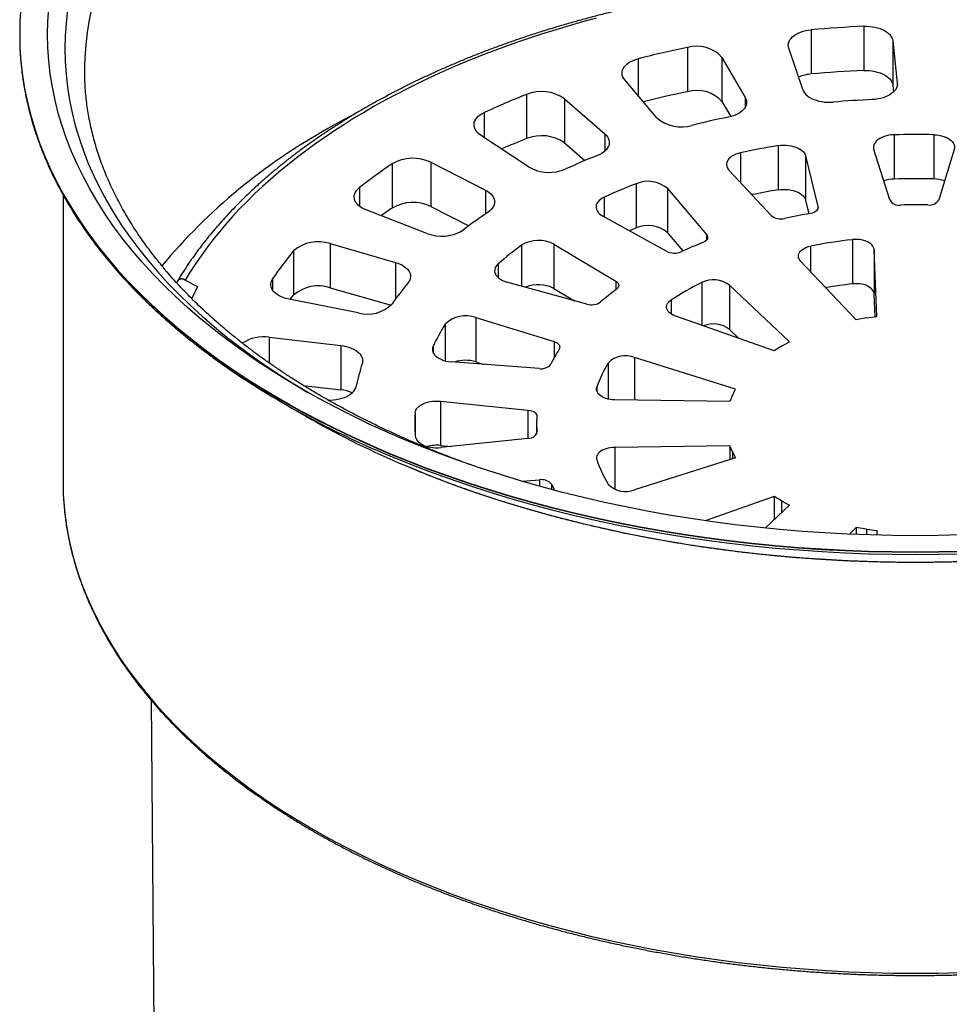
# Model space of a CAD drawing. Units: millimetres. Extents: x 100 to 4100, y 100 to 2870.
# Drawn here: x 3194 to 3538, y 1532 to 1896 of the extents above; entities that cross this region are included whole.
import ezdxf

# ---------------------------------------------------------------- set-up
doc = ezdxf.new("R2010")
doc.units = ezdxf.units.MM
doc.header["$LTSCALE"] = 10

msp = doc.modelspace()

# ---------------------------------------------------------------- linework, layer by layer
at = {"color": 7, "linetype": 'Continuous', "lineweight": 25}
for p, q in [((3486.61, 1892), (3486.61, 1875.67)), ((3505.98, 1893.28), (3505.98, 1876.95)), ((3194.11, 1890.19), (3194.11, 1890.05)), ((3440.82, 1885.42), (3440.82, 1869.09)), ((3483.47, 1869.88), (3478.31, 1885.19)), ((3516.71, 1887.88), (3518.39, 1872.32)), ((3516.71, 1887.88), (3516.71, 1871.55)), ((3453.61, 1881.81), (3462.21, 1867.03)), ((3453.61, 1881.81), (3453.61, 1865.48)), ((3429.57, 1859.46), (3417.71, 1873.48)), ((3516.71, 1871.55), (3516.99, 1868.99)), ((3381.4, 1868.09), (3381.4, 1851.76)), ((3395.37, 1866.51), (3410.3, 1853.53)), ((3395.37, 1866.51), (3395.37, 1850.18)), ((3453.61, 1865.48), (3456.83, 1859.93)), ((3382.17, 1841.33), (3364.44, 1853.1)), ((3517.22, 1853.18), (3517.22, 1836.85)), ((3531.84, 1853.21), (3531.84, 1836.88)), ((3395.37, 1850.18), (3402.89, 1843.64)), ((3474.39, 1849.19), (3474.39, 1832.86)), ((3484.5, 1845.4), (3489.09, 1826.67)), ((3484.5, 1845.4), (3484.5, 1829.06)), ((3515.59, 1829.13), (3509.69, 1847.74)), ((3539.43, 1847.8), (3533.78, 1829.17)), ((3331.78, 1842.48), (3331.78, 1826.15)), ((3345.98, 1843.04), (3366.22, 1832.72)), ((3345.98, 1843.04), (3345.98, 1826.71)), ((3471.81, 1823.39), (3456.25, 1840.03)), ((3421.89, 1835.11), (3421.89, 1818.78)), ((3210.11, 1831.04), (3210.11, 1725.25)), ((3433.54, 1833.31), (3447.93, 1816.32)), ((3433.54, 1833.31), (3433.54, 1816.98)), ((3345.98, 1826.71), (3360.04, 1819.54)), ((3484.5, 1829.06), (3485.73, 1824.04)), ((3344.52, 1816.74), (3322.11, 1825.46)), ((3433.25, 1810.12), (3409.54, 1823.17)), ((3433.54, 1816.98), (3439.2, 1810.3)), ((3308.79, 1812.99), (3332.97, 1806.05)), ((3308.79, 1812.99), (3308.79, 1796.66)), ((3391.54, 1812.73), (3414.33, 1799.13)), ((3391.54, 1812.73), (3391.54, 1796.4)), ((3501.86, 1814.45), (3501.86, 1798.11)), ((3295.33, 1810.32), (3295.33, 1793.99)), ((3510.88, 1786.05), (3509.84, 1810.6)), ((3509.84, 1810.6), (3509.84, 1794.27)), ((3503.16, 1784.86), (3482.79, 1806.42)), ((3255.31, 1799.5), (3259.75, 1797.09)), ((3403.68, 1790.62), (3374.15, 1798.8)), ((3478.52, 1776.64), (3456.35, 1797.61)), ((3456.35, 1797.61), (3456.35, 1781.27)), ((3259.75, 1797.09), (3257.7, 1792.66)), ((3308.79, 1796.66), (3331.32, 1790.19)), ((3391.54, 1796.4), (3399.09, 1791.89)), ((3510.19, 1785.96), (3509.84, 1794.27)), ((3319.17, 1787.37), (3293.62, 1792.44)), ((3362.62, 1785.66), (3391.56, 1776.79)), ((3362.62, 1785.66), (3362.62, 1769.33)), ((3472.86, 1773.38), (3436.55, 1786.18)), ((3506.99, 1785.52), (3503.16, 1784.86)), ((3506.99, 1785.52), (3510.88, 1786.05)), ((3459.85, 1777.96), (3456.35, 1781.27)), ((3286.35, 1778.4), (3312.81, 1775.31)), ((3475.61, 1775.06), (3478.52, 1776.64)), ((3312.81, 1775.31), (3312.81, 1758.98)), ((3475.61, 1775.06), (3472.86, 1773.38)), ((3386, 1766.8), (3353.53, 1769.31)), ((3362.62, 1769.33), (3365.76, 1768.36)), ((3458.64, 1759.15), (3421.28, 1770.91)), ((3421.28, 1770.91), (3421.28, 1755.19)), ((3298.91, 1760.6), (3312.81, 1758.98)), ((3457.49, 1756.94), (3458.64, 1759.15)), ((3291.43, 1754.05), (3299.8, 1749.21)), ((3349.61, 1754.75), (3381.87, 1751.49)), ((3349.61, 1754.75), (3349.61, 1738.42)), ((3456.57, 1754.7), (3414.04, 1755.3)), ((3457.49, 1756.94), (3456.57, 1754.7)), ((3385.11, 1746.48), (3385.11, 1742.73)), ((3381.93, 1740.99), (3349.71, 1737.59)), ((3349.61, 1738.42), (3353.71, 1738.01)), ((3456.57, 1738.27), (3414.04, 1737.67)), ((3414.04, 1737.67), (3414.04, 1722.2)), ((3457.49, 1736.02), (3456.57, 1738.27)), ((3456.57, 1738.27), (3456.57, 1733.16)), ((3457.49, 1736.02), (3458.64, 1733.81)), ((3457.49, 1736.02), (3457.49, 1733.45)), ((3458.64, 1733.81), (3421.28, 1722.06)), ((3379.78, 1725.17), (3386.21, 1725.69)), ((3472.86, 1719.59), (3447.34, 1710.59)), ((3475.61, 1717.91), (3472.86, 1719.59)), ((3472.86, 1719.59), (3472.86, 1710.98)), ((3475.61, 1717.91), (3478.52, 1716.32)), ((3475.61, 1717.91), (3475.61, 1713.57)), ((3478.52, 1716.32), (3469.57, 1707.86)), ((3503.16, 1708.11), (3500.78, 1705.6)), ((3506.99, 1707.45), (3503.16, 1708.11)), ((3503.16, 1708.11), (3503.16, 1705.5)), ((3506.99, 1707.45), (3510.88, 1706.92)), ((3506.99, 1707.45), (3506.99, 1705.36)), ((3510.88, 1706.92), (3510.81, 1705.25)), ((3242.72, 1644.22), (3247.11, 1089.25))]:
    msp.add_line(p, q, dxfattribs=at)
at = {"color": 8, "linetype": 'Continuous', "lineweight": 25}
for p, q in [((3422.68, 1881.29), (3422.68, 1867.6)), ((3518.39, 1872.32), (3518.39, 1871.6)), ((3462.21, 1867.03), (3462.21, 1863.35)), ((3365.73, 1861.4), (3365.73, 1852.24)), ((3410.3, 1853.53), (3410.3, 1847.14)), ((3460.49, 1846.56), (3460.49, 1835.5)), ((3319.64, 1833.67), (3319.64, 1826.83)), ((3366.22, 1832.72), (3366.22, 1823.98)), ((3410.09, 1830.13), (3410.09, 1822.87)), ((3489.09, 1826.67), (3489.09, 1826.02)), ((3447.93, 1816.32), (3447.93, 1814.29)), ((3379.5, 1812.36), (3379.5, 1797.32)), ((3486.38, 1812.05), (3486.38, 1802.62)), ((3332.97, 1806.05), (3332.97, 1792.48)), ((3370.94, 1805.52), (3370.94, 1800.41)), ((3287.55, 1800), (3287.55, 1795.8)), ((3414.33, 1799.13), (3414.33, 1795.9)), ((3446.11, 1798.63), (3446.11, 1782.81)), ((3434.78, 1792.09), (3434.78, 1787)), ((3351.36, 1783.16), (3351.36, 1769.66)), ((3286.35, 1778.4), (3286.35, 1768.84)), ((3391.56, 1776.79), (3391.56, 1770.75)), ((3346.88, 1775.13), (3346.88, 1772.65)), ((3411.53, 1768.84), (3411.53, 1755.56)), ((3407.38, 1759.91), (3407.38, 1758.41)), ((3340.23, 1750.37), (3340.23, 1742.59)), ((3381.87, 1751.49), (3381.87, 1740.98)), ((3385.21, 1743.35), (3385.21, 1743.17)), ((3386.21, 1725.69), (3386.21, 1723.33)), ((3390.61, 1724.05), (3390.61, 1722.14))]:
    msp.add_line(p, q, dxfattribs=at)
at = {"color": 7, "linetype": 'Continuous', "lineweight": 25, "flags": 128}
for points in [[(3194.56, 1900.2), (3194.22, 1895.2), (3194.11, 1890.19), (3194.22, 1885.19), (3194.56, 1880.19), (3195.13, 1875.2), (3195.92, 1870.22), (3196.94, 1865.25), (3198.18, 1860.3), (3199.65, 1855.37), (3201.34, 1850.47), (3203.25, 1845.59), (3205.38, 1840.74), (3207.74, 1835.92), (3210.31, 1831.15), (3213.09, 1826.41), (3216.09, 1821.72), (3219.3, 1817.07), (3222.72, 1812.47), (3226.35, 1807.93), (3230.18, 1803.45), (3234.22, 1799.02), (3238.45, 1794.65), (3242.88, 1790.35), (3247.51, 1786.12), (3252.32, 1781.96), (3257.32, 1777.88), (3262.51, 1773.87), (3267.87, 1769.94), (3273.41, 1766.1), (3279.13, 1762.34), (3285.01, 1758.66), (3291.05, 1755.08), (3297.26, 1751.59), (3303.62, 1748.19), (3310.14, 1744.89), (3316.8, 1741.7), (3323.61, 1738.6), (3330.55, 1735.61), (3337.63, 1732.72), (3344.83, 1729.94), (3352.16, 1727.27), (3359.61, 1724.71), (3367.17, 1722.27), (3374.84, 1719.94), (3382.61, 1717.73), (3390.48, 1715.63), (3398.44, 1713.66), (3406.49, 1711.8), (3414.62, 1710.07), (3422.82, 1708.46), (3431.1, 1706.98), (3439.44, 1705.62), (3447.84, 1704.39), (3456.29, 1703.29), (3464.79, 1702.31), (3473.33, 1701.47), (3481.9, 1700.75), (3490.51, 1700.16), (3499.14, 1699.7), (3507.78, 1699.37), (3516.44, 1699.18), (3525.11, 1699.11), (3533.77, 1699.18), (3542.43, 1699.37)], [(3541.89, 1705.32), (3533.5, 1705.13), (3525.11, 1705.07), (3516.71, 1705.13), (3508.32, 1705.32), (3499.95, 1705.64), (3491.59, 1706.08), (3483.25, 1706.65), (3474.94, 1707.35), (3466.67, 1708.17), (3458.43, 1709.11), (3450.24, 1710.18), (3442.11, 1711.37), (3434.03, 1712.69), (3426.01, 1714.13), (3418.06, 1715.69), (3410.18, 1717.36), (3402.39, 1719.16), (3394.67, 1721.07), (3387.05, 1723.1), (3379.52, 1725.24), (3372.09, 1727.5), (3364.76, 1729.87), (3357.55, 1732.35), (3350.45, 1734.93), (3343.47, 1737.63), (3336.61, 1740.42), (3329.88, 1743.32), (3323.29, 1746.32), (3316.84, 1749.42), (3310.53, 1752.62), (3304.36, 1755.91), (3298.35, 1759.29), (3292.49, 1762.76), (3286.79, 1766.32), (3281.25, 1769.96), (3275.89, 1773.69), (3270.69, 1777.5), (3265.67, 1781.38), (3260.82, 1785.34), (3256.16, 1789.37), (3251.68, 1793.47), (3247.38, 1797.63), (3243.28, 1801.86), (3239.37, 1806.15), (3235.66, 1810.49), (3232.14, 1814.9), (3228.83, 1819.35), (3225.72, 1823.85), (3222.81, 1828.4), (3220.12, 1832.99), (3217.63, 1837.62), (3215.35, 1842.28), (3213.28, 1846.98), (3211.43, 1851.7), (3209.79, 1856.46), (3208.37, 1861.23), (3207.16, 1866.03), (3206.18, 1870.84), (3205.41, 1875.67), (3204.86, 1880.51), (3204.53, 1885.35), (3204.42, 1890.19), (3204.53, 1895.04), (3204.86, 1899.88)], [(3211.75, 1899.23), (3211.22, 1894.49), (3210.89, 1889.75), (3210.79, 1885), (3210.89, 1880.25), (3211.22, 1875.5), (3211.75, 1870.76), (3212.51, 1866.03), (3213.47, 1861.31), (3214.66, 1856.61), (3216.05, 1851.93), (3217.65, 1847.27), (3219.47, 1842.64), (3221.5, 1838.03), (3223.73, 1833.46), (3226.17, 1828.92), (3228.81, 1824.43), (3231.66, 1819.97), (3234.71, 1815.56), (3237.96, 1811.19), (3241.41, 1806.88), (3245.04, 1802.62), (3248.88, 1798.41), (3252.9, 1794.27), (3257.1, 1790.19), (3261.49, 1786.17), (3266.07, 1782.22), (3270.82, 1778.34), (3275.74, 1774.54), (3280.83, 1770.8), (3286.1, 1767.15), (3291.52, 1763.58), (3297.11, 1760.09), (3300.58, 1758.01)], [(3407.1, 1896.24), (3402.08, 1894.89), (3397.11, 1893.49), (3392.19, 1892.02), (3387.32, 1890.51), (3382.5, 1888.93), (3377.74, 1887.31), (3373.03, 1885.63), (3368.37, 1883.9), (3363.78, 1882.11), (3359.25, 1880.28), (3354.78, 1878.39), (3350.37, 1876.46), (3346.03, 1874.48), (3341.76, 1872.44), (3337.55, 1870.36), (3333.42, 1868.24), (3329.36, 1866.07), (3325.37, 1863.85), (3321.46, 1861.59), (3317.63, 1859.28), (3313.87, 1856.93), (3310.2, 1854.54), (3306.6, 1852.11), (3303.09, 1849.64), (3299.66, 1847.14), (3296.32, 1844.59), (3293.06, 1842), (3289.89, 1839.38), (3286.81, 1836.73), (3283.82, 1834.04), (3280.92, 1831.32), (3278.11, 1828.56), (3275.39, 1825.78), (3272.77, 1822.96), (3270.25, 1820.12), (3267.82, 1817.25), (3265.48, 1814.35), (3263.25, 1811.43), (3261.11, 1808.48), (3259.08, 1805.51), (3257.14, 1802.51), (3255.31, 1799.5)], [(3478.31, 1885.19), (3478.16, 1885.81), (3478.12, 1886.43), (3478.21, 1887.05), (3478.4, 1887.66), (3478.71, 1888.25), (3479.13, 1888.82), (3479.65, 1889.36), (3480.27, 1889.87), (3480.97, 1890.34), (3481.77, 1890.76), (3482.63, 1891.12), (3483.56, 1891.43), (3484.54, 1891.69), (3485.56, 1891.88), (3486.61, 1892)], [(3505.98, 1893.28), (3507.04, 1893.29), (3508.09, 1893.24), (3509.13, 1893.13), (3510.14, 1892.95), (3511.11, 1892.71), (3512.03, 1892.42), (3512.9, 1892.07), (3513.69, 1891.67), (3514.41, 1891.22), (3515.04, 1890.73), (3515.58, 1890.21), (3516.02, 1889.66), (3516.36, 1889.08), (3516.59, 1888.49), (3516.71, 1887.88)], [(3194.11, 1890.05), (3194.22, 1885.05), (3194.34, 1882.84)], [(3417.71, 1873.48), (3417.29, 1874.05), (3416.98, 1874.64), (3416.78, 1875.25), (3416.7, 1875.87), (3416.73, 1876.49), (3416.88, 1877.1), (3417.14, 1877.7), (3417.51, 1878.28), (3417.98, 1878.84), (3418.56, 1879.36), (3419.23, 1879.85), (3419.99, 1880.29), (3420.82, 1880.68), (3421.72, 1881.02), (3422.68, 1881.29)], [(3218.11, 1878.45), (3218.11, 1877.13), (3218.11, 1875.85)], [(3505.98, 1876.95), (3507.04, 1876.96), (3508.09, 1876.91), (3509.13, 1876.8), (3510.14, 1876.62), (3511.11, 1876.38), (3512.03, 1876.09), (3512.9, 1875.74), (3513.69, 1875.34), (3514.41, 1874.89), (3515.04, 1874.4), (3515.58, 1873.88), (3516.02, 1873.33), (3516.36, 1872.75), (3516.59, 1872.15), (3516.71, 1871.55)], [(3518.39, 1872.32), (3518.41, 1871.72), (3518.31, 1871.13), (3518.11, 1870.54), (3517.8, 1869.97), (3517.39, 1869.42), (3516.88, 1868.89), (3516.29, 1868.4), (3515.61, 1867.95), (3514.85, 1867.54), (3514.02, 1867.18), (3513.14, 1866.87), (3512.2, 1866.62), (3511.22, 1866.42), (3510.21, 1866.28), (3509.18, 1866.21)], [(3462.21, 1867.03), (3462.48, 1866.45), (3462.66, 1865.86), (3462.72, 1865.27), (3462.68, 1864.67), (3462.54, 1864.08), (3462.28, 1863.5), (3461.93, 1862.93), (3461.47, 1862.39), (3460.92, 1861.89), (3460.29, 1861.41), (3459.57, 1860.98), (3458.78, 1860.6), (3457.92, 1860.26), (3457.01, 1859.98), (3456.05, 1859.75)], [(3483.47, 1869.88), (3483.74, 1869.27), (3484.12, 1868.68), (3484.61, 1868.12), (3485.2, 1867.59), (3485.88, 1867.1), (3486.66, 1866.66), (3487.51, 1866.27), (3488.43, 1865.94), (3489.41, 1865.66), (3490.44, 1865.45), (3491.5, 1865.31), (3492.58, 1865.23), (3493.66, 1865.22), (3494.75, 1865.27)], [(3318.45, 1861.21), (3313.78, 1858.71), (3308.02, 1855.47)], [(3364.44, 1853.1), (3363.78, 1853.59), (3363.21, 1854.12), (3362.75, 1854.68), (3362.39, 1855.26), (3362.14, 1855.86), (3362.01, 1856.48), (3361.99, 1857.1), (3362.08, 1857.72), (3362.29, 1858.32), (3362.62, 1858.92), (3363.05, 1859.48), (3363.58, 1860.02), (3364.21, 1860.52), (3364.93, 1860.98), (3365.73, 1861.4)], [(3410.3, 1853.53), (3410.83, 1853.01), (3411.26, 1852.47), (3411.6, 1851.9), (3411.82, 1851.31), (3411.95, 1850.72), (3411.96, 1850.12), (3411.87, 1849.53), (3411.67, 1848.94), (3411.37, 1848.36), (3410.97, 1847.81), (3410.47, 1847.29), (3409.87, 1846.8), (3409.2, 1846.34), (3408.44, 1845.93), (3407.62, 1845.57)], [(3517.22, 1853.18), (3516.25, 1853.13), (3515.3, 1853), (3514.38, 1852.81), (3513.51, 1852.55), (3512.7, 1852.24), (3511.96, 1851.87), (3511.31, 1851.45), (3510.75, 1850.99), (3510.29, 1850.49), (3509.94, 1849.97), (3509.7, 1849.42), (3509.58, 1848.86), (3509.58, 1848.3), (3509.69, 1847.74)], [(3531.84, 1853.21), (3532.82, 1853.16), (3533.77, 1853.03), (3534.69, 1852.84), (3535.56, 1852.59), (3536.37, 1852.28), (3537.11, 1851.92), (3537.77, 1851.5), (3538.34, 1851.04), (3538.8, 1850.55), (3539.16, 1850.02), (3539.41, 1849.48), (3539.53, 1848.92), (3539.54, 1848.36), (3539.43, 1847.8)], [(3474.39, 1849.19), (3475.34, 1849.31), (3476.31, 1849.36), (3477.28, 1849.35), (3478.25, 1849.26), (3479.19, 1849.11), (3480.09, 1848.9), (3480.94, 1848.62), (3481.72, 1848.29), (3482.43, 1847.9), (3483.05, 1847.46), (3483.57, 1846.99), (3483.99, 1846.48), (3484.3, 1845.95), (3484.5, 1845.4)], [(3460.49, 1846.56), (3459.6, 1846.33), (3458.76, 1846.04), (3457.99, 1845.69), (3457.3, 1845.29), (3456.7, 1844.85), (3456.2, 1844.37), (3455.8, 1843.85), (3455.51, 1843.31), (3455.34, 1842.76), (3455.29, 1842.2), (3455.35, 1841.63), (3455.54, 1841.08), (3455.84, 1840.55), (3456.25, 1840.03)], [(3322.11, 1825.46), (3321.25, 1825.84), (3320.47, 1826.26), (3319.77, 1826.73), (3319.16, 1827.24), (3318.65, 1827.79), (3318.25, 1828.36), (3317.95, 1828.96), (3317.77, 1829.57), (3317.7, 1830.19), (3317.74, 1830.81), (3317.91, 1831.42), (3318.18, 1832.02), (3318.56, 1832.6), (3319.05, 1833.15), (3319.64, 1833.67)], [(3366.22, 1832.72), (3366.96, 1832.31), (3367.63, 1831.85), (3368.2, 1831.35), (3368.68, 1830.82), (3369.07, 1830.26), (3369.35, 1829.69), (3369.53, 1829.1), (3369.6, 1828.5), (3369.57, 1827.9), (3369.43, 1827.31), (3369.18, 1826.73), (3368.83, 1826.16), (3368.38, 1825.62), (3367.83, 1825.11), (3367.2, 1824.64)], [(3410.09, 1830.13), (3409.36, 1829.75), (3408.72, 1829.33), (3408.17, 1828.86), (3407.73, 1828.36), (3407.39, 1827.83), (3407.17, 1827.28), (3407.07, 1826.72), (3407.08, 1826.16), (3407.22, 1825.6), (3407.47, 1825.06), (3407.83, 1824.53), (3408.3, 1824.04), (3408.88, 1823.58), (3409.54, 1823.17)], [(3474.39, 1832.86), (3475.34, 1832.98), (3476.31, 1833.03), (3477.28, 1833.02), (3478.25, 1832.93), (3479.19, 1832.78), (3480.09, 1832.57), (3480.94, 1832.29), (3481.72, 1831.95), (3482.43, 1831.57), (3483.05, 1831.13), (3483.57, 1830.66), (3483.99, 1830.15), (3484.3, 1829.62), (3484.5, 1829.06)], [(3489.09, 1826.67), (3489.13, 1826.26), (3489.04, 1825.85), (3488.82, 1825.46), (3488.49, 1825.09), (3488.05, 1824.77), (3487.52, 1824.49), (3486.91, 1824.28), (3486.24, 1824.13)], [(3419.34, 1817.78), (3420.38, 1818.19), (3421.89, 1818.78)], [(3447.93, 1816.32), (3448.19, 1815.93), (3448.32, 1815.53), (3448.32, 1815.12), (3448.2, 1814.71), (3447.96, 1814.32), (3447.6, 1813.97), (3447.13, 1813.65), (3446.58, 1813.39)], [(3482.79, 1806.42), (3482.41, 1806.85), (3482.12, 1807.32), (3481.93, 1807.79), (3481.85, 1808.28), (3481.88, 1808.77), (3482.02, 1809.26), (3482.26, 1809.73), (3482.6, 1810.18), (3483.04, 1810.6), (3483.57, 1810.98), (3484.18, 1811.32), (3484.86, 1811.62), (3485.59, 1811.86), (3486.38, 1812.05)], [(3509.84, 1810.6), (3509.8, 1811.09), (3509.65, 1811.57), (3509.39, 1812.04), (3509.04, 1812.49), (3508.59, 1812.91), (3508.05, 1813.29), (3507.44, 1813.62), (3506.75, 1813.91), (3506.01, 1814.15), (3505.22, 1814.33), (3504.39, 1814.45), (3503.55, 1814.51), (3502.7, 1814.51), (3501.86, 1814.45)], [(3332.97, 1806.05), (3333.88, 1805.75), (3334.72, 1805.41), (3335.5, 1805.01), (3336.21, 1804.57), (3336.83, 1804.09), (3337.36, 1803.58), (3337.8, 1803.04), (3338.13, 1802.47), (3338.37, 1801.89), (3338.5, 1801.29), (3338.52, 1800.69), (3338.43, 1800.1), (3338.24, 1799.51), (3337.94, 1798.94), (3337.54, 1798.38)], [(3370.94, 1805.52), (3370.45, 1805.03), (3370.07, 1804.51), (3369.8, 1803.97), (3369.64, 1803.41), (3369.61, 1802.85), (3369.69, 1802.29), (3369.89, 1801.74), (3370.21, 1801.21), (3370.64, 1800.7), (3371.17, 1800.23), (3371.79, 1799.79), (3372.51, 1799.41), (3373.29, 1799.08), (3374.15, 1798.8)], [(3293.62, 1792.44), (3292.62, 1792.67), (3291.68, 1792.97), (3290.79, 1793.32), (3289.97, 1793.72), (3289.24, 1794.17), (3288.59, 1794.67), (3288.03, 1795.2), (3287.58, 1795.76), (3287.24, 1796.35), (3287.01, 1796.95), (3286.89, 1797.57), (3286.88, 1798.19), (3286.99, 1798.8), (3287.22, 1799.41), (3287.55, 1800)], [(3414.33, 1799.13), (3414.77, 1798.81), (3415.12, 1798.45), (3415.34, 1798.06), (3415.44, 1797.65), (3415.42, 1797.24), (3415.27, 1796.84), (3414.99, 1796.46), (3414.61, 1796.11)], [(3509.84, 1794.38), (3509.8, 1794.76), (3509.65, 1795.24), (3509.39, 1795.71), (3509.04, 1796.16), (3508.59, 1796.57), (3508.05, 1796.95), (3507.44, 1797.29), (3506.75, 1797.58), (3506.01, 1797.82), (3505.22, 1798), (3504.39, 1798.12), (3503.55, 1798.18), (3502.7, 1798.18), (3501.86, 1798.11)], [(3294, 1792.37), (3294.28, 1792.72), (3295.33, 1793.99)], [(3436.55, 1786.18), (3435.84, 1786.44), (3435.19, 1786.76), (3434.61, 1787.12), (3434.12, 1787.52), (3433.72, 1787.95), (3433.42, 1788.41), (3433.22, 1788.89), (3433.13, 1789.38), (3433.15, 1789.87), (3433.27, 1790.35), (3433.5, 1790.82), (3433.83, 1791.28), (3434.26, 1791.7), (3434.78, 1792.09)], [(3391.56, 1776.79), (3392.16, 1776.57), (3392.68, 1776.29), (3393.11, 1775.96), (3393.42, 1775.59), (3393.62, 1775.19), (3393.69, 1774.78), (3393.63, 1774.37), (3393.45, 1773.97)], [(3312.81, 1775.31), (3313.82, 1775.16), (3314.79, 1774.95), (3315.72, 1774.69), (3316.6, 1774.37), (3317.41, 1774), (3318.16, 1773.58), (3318.82, 1773.12), (3319.4, 1772.63), (3319.89, 1772.1), (3320.28, 1771.54), (3320.57, 1770.97), (3320.75, 1770.38), (3320.83, 1769.78), (3320.8, 1769.18), (3320.66, 1768.59)], [(3346.88, 1775.13), (3346.68, 1774.58), (3346.59, 1774.02), (3346.63, 1773.45), (3346.78, 1772.9), (3347.05, 1772.35), (3347.43, 1771.83), (3347.91, 1771.35), (3348.5, 1770.9), (3349.18, 1770.49), (3349.93, 1770.13), (3350.76, 1769.83), (3351.64, 1769.6), (3352.57, 1769.42), (3353.53, 1769.31)], [(3308.02, 1755.2), (3308.95, 1755.2), (3310.03, 1755.25), (3311.1, 1755.38), (3312.14, 1755.57), (3313.13, 1755.83), (3314.07, 1756.15), (3314.94, 1756.52), (3315.74, 1756.95), (3316.45, 1757.43), (3317.07, 1757.94), (3317.59, 1758.49), (3318, 1759.08), (3318.3, 1759.68), (3318.49, 1760.3)], [(3414.04, 1755.3), (3413.19, 1755.32), (3412.35, 1755.41), (3411.54, 1755.55), (3410.77, 1755.76), (3410.05, 1756.02), (3409.39, 1756.33), (3408.81, 1756.68), (3408.3, 1757.08), (3407.89, 1757.51), (3407.58, 1757.97), (3407.37, 1758.44), (3407.27, 1758.93), (3407.27, 1759.42), (3407.38, 1759.91)], [(3340.23, 1750.37), (3340.32, 1750.93), (3340.54, 1751.48), (3340.86, 1752.01), (3341.3, 1752.52), (3341.84, 1752.99), (3342.47, 1753.42), (3343.19, 1753.8), (3343.99, 1754.12), (3344.84, 1754.39), (3345.75, 1754.6), (3346.69, 1754.74), (3347.66, 1754.81), (3348.64, 1754.82), (3349.61, 1754.75)], [(3381.87, 1751.49), (3382.56, 1751.38), (3383.21, 1751.2), (3383.79, 1750.97), (3384.29, 1750.67), (3384.69, 1750.33), (3384.98, 1749.95), (3385.14, 1749.55), (3385.18, 1749.14)], [(3381.93, 1740.99), (3382.62, 1741.1), (3383.26, 1741.28), (3383.84, 1741.52), (3384.34, 1741.82), (3384.73, 1742.16), (3385.01, 1742.54), (3385.18, 1742.94), (3385.21, 1743.35)], [(3340.27, 1741.93), (3340.38, 1741.37), (3340.59, 1740.82), (3340.93, 1740.29), (3341.37, 1739.79), (3341.91, 1739.32), (3342.55, 1738.9), (3343.28, 1738.52), (3344.08, 1738.2), (3344.94, 1737.93), (3345.85, 1737.73), (3346.79, 1737.59), (3347.76, 1737.52), (3348.74, 1737.52), (3349.71, 1737.59)], [(3414.04, 1737.67), (3413.19, 1737.65), (3412.35, 1737.56), (3411.54, 1737.41), (3410.77, 1737.21), (3410.05, 1736.95), (3409.39, 1736.64), (3408.81, 1736.28), (3408.3, 1735.89), (3407.89, 1735.46), (3407.58, 1735), (3407.37, 1734.53), (3407.27, 1734.04), (3407.27, 1733.55), (3407.38, 1733.06)], [(3210.11, 1725.25), (3210.21, 1720.49), (3210.31, 1718.69)]]:
    msp.add_lwpolyline(points, dxfattribs=at)
at = {"color": 8, "linetype": 'Continuous', "lineweight": 25, "flags": 128}
for points in [[(3220.73, 1900.26), (3219.79, 1895.66), (3219.05, 1891.04), (3218.53, 1886.41), (3218.21, 1881.77), (3218.11, 1878.45)], [(3194.34, 1882.84), (3194.56, 1880.05), (3195.13, 1875.06), (3195.92, 1870.08), (3196.94, 1865.11), (3198.18, 1860.16), (3199.65, 1855.23), (3201.34, 1850.33), (3203.25, 1845.45), (3205.38, 1840.6), (3207.74, 1835.78), (3210.31, 1831.01), (3213.09, 1826.27), (3216.09, 1821.58), (3219.3, 1816.93), (3222.72, 1812.33), (3226.35, 1807.79), (3230.18, 1803.31), (3234.22, 1798.88), (3238.45, 1794.51), (3242.88, 1790.21), (3247.51, 1785.98), (3252.32, 1781.82), (3257.32, 1777.74), (3262.51, 1773.73), (3267.87, 1769.8), (3273.41, 1765.96), (3279.13, 1762.2), (3285.01, 1758.52), (3291.05, 1754.94), (3297.26, 1751.45), (3303.62, 1748.05), (3310.14, 1744.75), (3316.8, 1741.56), (3323.61, 1738.46), (3330.55, 1735.47), (3337.63, 1732.58), (3344.83, 1729.8), (3352.16, 1727.13), (3359.61, 1724.57), (3367.17, 1722.13), (3374.84, 1719.8), (3382.61, 1717.59), (3390.48, 1715.49), (3398.44, 1713.52), (3406.49, 1711.66), (3414.62, 1709.93), (3422.82, 1708.32), (3431.1, 1706.84), (3439.44, 1705.48), (3447.84, 1704.25), (3456.29, 1703.15), (3464.79, 1702.17), (3473.33, 1701.32), (3481.9, 1700.61), (3490.51, 1700.02), (3499.14, 1699.56), (3507.78, 1699.23), (3516.44, 1699.04), (3525.11, 1698.97), (3533.77, 1699.04), (3542.43, 1699.23)], [(3327.98, 1735.82), (3330.89, 1734.58), (3337.96, 1731.7), (3345.15, 1728.93), (3352.47, 1726.26), (3359.9, 1723.71), (3367.45, 1721.27), (3375.1, 1718.95), (3382.86, 1716.74), (3390.71, 1714.65), (3398.66, 1712.68), (3406.7, 1710.82), (3414.81, 1709.1), (3423, 1707.49), (3431.26, 1706.01), (3439.59, 1704.66), (3447.97, 1703.43), (3456.41, 1702.32), (3464.89, 1701.35), (3473.42, 1700.5), (3481.98, 1699.79), (3490.57, 1699.2), (3499.18, 1698.74), (3507.81, 1698.42), (3516.46, 1698.22), (3525.11, 1698.16), (3533.76, 1698.22), (3542.4, 1698.42)], [(3334.13, 1732.04), (3337.85, 1730.45), (3344.66, 1727.67), (3351.59, 1725), (3358.65, 1722.43), (3365.81, 1719.97), (3373.09, 1717.61), (3380.47, 1715.37), (3387.95, 1713.24), (3395.53, 1711.23), (3403.19, 1709.33), (3410.94, 1707.54), (3418.76, 1705.87), (3426.66, 1704.33), (3434.62, 1702.9), (3442.65, 1701.59), (3450.73, 1700.41), (3458.87, 1699.34), (3467.05, 1698.41), (3475.27, 1697.59), (3483.52, 1696.9), (3491.81, 1696.33), (3500.11, 1695.89), (3508.43, 1695.58), (3516.77, 1695.39), (3525.11, 1695.33), (3533.45, 1695.39), (3541.78, 1695.58)], [(3210.31, 1718.69), (3210.54, 1715.74), (3211.08, 1710.99), (3211.83, 1706.25), (3212.8, 1701.52), (3213.98, 1696.81), (3215.38, 1692.11), (3216.99, 1687.45), (3218.81, 1682.8), (3220.84, 1678.19), (3223.08, 1673.61), (3225.52, 1669.06), (3228.17, 1664.55), (3231.03, 1660.09), (3234.08, 1655.66), (3237.34, 1651.29), (3240.79, 1646.97), (3244.44, 1642.7), (3248.28, 1638.48), (3252.31, 1634.33), (3256.52, 1630.24), (3260.93, 1626.21), (3265.51, 1622.25), (3270.27, 1618.37), (3275.2, 1614.55), (3280.31, 1610.81), (3285.58, 1607.15), (3291.02, 1603.58), (3296.61, 1600.08), (3302.37, 1596.67), (3308.27, 1593.35), (3314.33, 1590.12), (3320.53, 1586.98), (3326.87, 1583.93), (3333.35, 1580.99), (3339.95, 1578.14), (3346.69, 1575.39), (3353.55, 1572.74), (3360.52, 1570.2), (3367.61, 1567.77), (3374.8, 1565.44), (3382.1, 1563.23), (3389.5, 1561.12), (3396.98, 1559.13), (3404.56, 1557.25), (3412.22, 1555.49), (3419.96, 1553.84), (3427.77, 1552.31), (3435.64, 1550.9), (3443.58, 1549.6), (3451.57, 1548.43), (3459.61, 1547.38), (3467.7, 1546.45), (3475.83, 1545.65), (3483.99, 1544.96), (3492.18, 1544.4), (3500.39, 1543.97), (3508.62, 1543.66), (3516.86, 1543.47), (3525.11, 1543.41), (3533.35, 1543.47), (3541.59, 1543.66)]]:
    msp.add_lwpolyline(points, dxfattribs=at)
at = {"color": 7, "linetype": 'Continuous', "lineweight": 25}
for centre, radius, start, end in [((3524.87, 1457.72), 435.96, 92.4825, 95.0341), ((3516.77, 1509.34), 383.67, 101.4166, 104.1951), ((3444.37, 1873.54), 12.4, 41.8453, 106.6175), ((3487.74, 1861.24), 14.48, 94.4773, 113.7286), ((3524.87, 1441.39), 435.96, 92.4825, 95.0341), ((3489.38, 1593.54), 295.02, 111.4692, 114.7797), ((3386.94, 1854.51), 14.67, 54.9256, 112.1918), ((3516.93, 1492.26), 384.44, 101.418, 103.9085), ((3444.37, 1857.2), 12.4, 41.8453, 106.6175), ((3524.92, 1510.79), 355.76, 92.5357, 94.8649), ((3438.54, 1869.76), 13.67, 228.9551, 286.9455), ((3518.39, 1552.64), 313.37, 101.4753, 104.0102), ((3413.16, 1665.68), 216.96, 118.9847, 140.1346), ((3386.94, 1838.18), 14.67, 54.9256, 112.1918), ((3525.11, 1532.92), 320.36, 88.7948, 91.4102), ((3491.64, 1571.72), 300.96, 111.4865, 113.3843), ((3521.37, 1563.33), 289.7, 99.3347, 102.1316), ((3496.17, 1621.24), 241.17, 111.54, 114.5585), ((3443.69, 1675.46), 201.04, 123.8245, 128.0997), ((3339.42, 1829.26), 15.26, 64.5318, 120.0156), ((3389.78, 1854.58), 15.28, 240.1388, 293.7387), ((3499.76, 1634.18), 215.5, 111.1842, 114.5912), ((3426.26, 1824.79), 11.21, 49.4782, 112.9167), ((3517.41, 1824.53), 12.32, 90.8918, 109.2113), ((3525.11, 1516.59), 320.36, 88.7948, 91.4102), ((3531.7, 1824.59), 12.29, 70.0597, 89.3414), ((3521.74, 1544.96), 291.76, 99.3403, 101.2894), ((3339.42, 1812.93), 15.26, 64.5318, 120.0156), ((3519.07, 1831.29), 4.09, 211.7616, 278.5884), ((3525.11, 1584.85), 242.45, 88.9133, 91.2828), ((3530.31, 1831.27), 4.06, 261.4816, 328.7649), ((3448.5, 1652.21), 209.46, 123.8634, 125.2333), ((3458.97, 1688.16), 164.46, 123.9169, 127.8132), ((3475.31, 1827.67), 5.53, 230.7195, 284.6616), ((3522.28, 1607.85), 219.26, 99.4615, 101.9953), ((3426.26, 1808.46), 11.21, 49.4782, 112.9167), ((3350.02, 1830.68), 14.98, 248.4714, 302.8082), ((3304.42, 1799.76), 13.93, 71.6962, 130.7074), ((3459.39, 1703.69), 134.88, 126.3235, 130.98), ((3385.83, 1802.25), 11.93, 61.3892, 122.0584), ((3505.93, 1661.46), 163.11, 111.3388, 114.425), ((3523.74, 1621.75), 193.93, 96.4788, 101.1073), ((3394.07, 1727.83), 128.66, 140.1234, 145.8806), ((3436.02, 1815.74), 6.26, 243.7197, 293.1544), ((3304.42, 1783.43), 13.93, 71.6962, 130.7074), ((3418.45, 1731.08), 105.25, 140.2478, 145.4948), ((3385.75, 1785.37), 12.45, 62.2843, 112.2766), ((3496.88, 1697.59), 113.08, 116.6809, 123.3138), ((3450.42, 1790.05), 9.61, 51.8919, 116.6874), ((3524.04, 1603.22), 196.15, 96.4929, 99.4169), ((3475.39, 1714.08), 102.1, 126.5348, 130.7528), ((3322.58, 1799.82), 12.91, 254.6879, 315.0619), ((3405.39, 1796.22), 5.86, 253.0629, 304.8788), ((3358.9, 1775.79), 10.55, 69.3434, 135.6264), ((3418.73, 1740.38), 79.81, 147.5824, 154.1899), ((3450.43, 1773.69), 9.62, 52.0035, 112.4789), ((3284.25, 1764.16), 14.39, 81.6032, 123.1802), ((3444.61, 1741.86), 60.4, 147.8821, 153.8678), ((3391.11, 1745.69), 74.07, 161.9907, 168.6225), ((3358.88, 1756.76), 13.12, 73.4195, 108.2178), ((3386.81, 1771.28), 4.55, 259.8086, 321.7169), ((3453.1, 1744.11), 48.37, 149.257, 160.946), ((3417.91, 1762.78), 8.8, 67.4504, 136.4986), ((3453.53, 2033.01), 322.62, 235.2963, 247.0981), ((3311.34, 1745.02), 14.04, 66.2477, 83.9671), ((3401.82, 1746.48), 61.71, 176.3857, 184.2294), ((3466.09, 2038.62), 333.78, 240.1189, 246.7122), ((3431.8, 1746.48), 46.69, 176.7408, 183.8477), ((3348.21, 1725.3), 13.19, 83.9487, 105.647), ((3453.1, 1748.85), 48.37, 199.054, 210.743), ((3387.03, 1721.18), 4.59, 38.6788, 100.3446), ((3443.49, 1750.53), 59.14, 206.6015, 209.0363), ((3417.91, 1730.18), 8.8, 223.5014, 292.5496)]:
    msp.add_arc(centre, radius, start, end, dxfattribs=at)
for points, knots in [([(3713.71, 1871.04), (3712.84, 1871.48), (3710.63, 1872.58), (3707.02, 1874.31), (3702.89, 1876.22), (3698.69, 1878.09), (3694.44, 1879.91), (3690.13, 1881.69), (3685.76, 1883.42), (3681.35, 1885.1), (3676.88, 1886.74), (3672.36, 1888.33), (3667.79, 1889.87), (3663.18, 1891.36), (3658.51, 1892.8), (3653.81, 1894.19), (3649.06, 1895.53), (3644.27, 1896.82), (3639.45, 1898.06), (3634.58, 1899.25), (3629.68, 1900.38), (3624.74, 1901.46), (3619.77, 1902.49), (3614.77, 1903.47), (3609.74, 1904.4), (3604.68, 1905.27), (3599.6, 1906.08), (3594.49, 1906.85), (3589.35, 1907.55), (3584.2, 1908.21), (3579.03, 1908.81), (3573.84, 1909.35), (3568.63, 1909.84), (3563.41, 1910.27), (3558.17, 1910.65), (3552.93, 1910.97), (3547.67, 1911.24), (3542.41, 1911.45), (3537.14, 1911.61), (3531.87, 1911.71), (3526.6, 1911.75), (3521.32, 1911.74), (3516.05, 1911.67), (3510.78, 1911.55), (3505.52, 1911.37), (3500.26, 1911.13), (3495.01, 1910.84), (3489.77, 1910.49), (3484.54, 1910.09), (3479.32, 1909.63), (3474.12, 1909.12), (3468.94, 1908.55), (3463.77, 1907.93), (3458.63, 1907.25), (3453.51, 1906.52), (3448.41, 1905.74), (3443.33, 1904.9), (3438.29, 1904), (3433.27, 1903.05), (3428.28, 1902.05), (3423.33, 1901), (3418.41, 1899.89), (3413.52, 1898.74), (3408.67, 1897.53), (3403.86, 1896.27), (3399.09, 1894.95), (3394.36, 1893.59), (3389.67, 1892.18), (3385.03, 1890.72), (3380.44, 1889.2), (3375.89, 1887.64), (3371.39, 1886.04), (3366.95, 1884.38), (3362.55, 1882.67), (3358.21, 1880.92), (3353.93, 1879.13), (3349.7, 1877.29), (3345.53, 1875.4), (3341.42, 1873.47), (3337.37, 1871.49), (3333.38, 1869.47), (3329.46, 1867.41), (3325.6, 1865.31), (3321.8, 1863.16), (3318.08, 1860.98), (3314.42, 1858.75), (3310.84, 1856.49), (3307.32, 1854.18), (3303.88, 1851.84), (3300.51, 1849.46), (3297.21, 1847.05), (3294, 1844.6), (3290.86, 1842.12), (3287.79, 1839.6), (3284.81, 1837.05), (3281.91, 1834.47), (3279.08, 1831.85), (3276.35, 1829.21), (3273.69, 1826.53), (3271.12, 1823.83), (3268.63, 1821.1), (3266.23, 1818.34), (3263.92, 1815.56), (3261.69, 1812.75), (3259.56, 1809.92), (3257.51, 1807.06), (3255.55, 1804.19), (3253.85, 1801.56), (3252.84, 1799.88), (3252.41, 1799.17)], [0, 0, 0, 0, 0.006142, 0.015551, 0.024959, 0.034367, 0.043775, 0.053182, 0.062588, 0.071994, 0.081399, 0.090803, 0.100207, 0.10961, 0.119012, 0.128414, 0.137816, 0.147217, 0.156617, 0.166017, 0.175416, 0.184815, 0.194213, 0.203611, 0.213008, 0.222405, 0.231802, 0.241198, 0.250594, 0.25999, 0.269385, 0.27878, 0.288175, 0.297569, 0.306964, 0.316358, 0.325752, 0.335146, 0.34454, 0.353934, 0.363328, 0.372722, 0.382115, 0.391509, 0.400903, 0.410297, 0.419691, 0.429086, 0.43848, 0.447875, 0.457269, 0.466664, 0.47606, 0.485455, 0.494851, 0.504247, 0.513644, 0.523041, 0.532438, 0.541836, 0.551234, 0.560633, 0.570032, 0.579432, 0.588832, 0.598233, 0.607634, 0.617036, 0.626439, 0.635842, 0.645246, 0.654651, 0.664056, 0.673462, 0.682868, 0.692275, 0.701683, 0.711091, 0.720501, 0.72991, 0.73932, 0.748731, 0.758143, 0.767554, 0.776967, 0.786379, 0.795792, 0.805205, 0.814618, 0.824031, 0.833443, 0.842856, 0.852267, 0.861678, 0.871088, 0.880497, 0.889905, 0.89931, 0.908714, 0.918116, 0.927515, 0.936911, 0.946304, 0.955694, 0.965079, 0.97446, 0.983837, 0.993209, 1, 1, 1, 1]), ([(3194.35, 1882.75), (3194.37, 1882.52), (3194.44, 1881.19), (3194.67, 1878.78), (3195.04, 1875.51), (3195.52, 1872.24), (3196.09, 1868.98), (3196.75, 1865.72), (3197.52, 1862.47), (3198.37, 1859.23), (3199.33, 1856), (3200.38, 1852.78), (3201.52, 1849.56), (3202.76, 1846.36), (3204.09, 1843.18), (3205.51, 1840), (3207.03, 1836.84), (3208.64, 1833.7), (3210.34, 1830.57), (3212.14, 1827.46), (3214.03, 1824.37), (3216, 1821.29), (3218.07, 1818.24), (3220.23, 1815.21), (3222.48, 1812.2), (3224.81, 1809.21), (3227.24, 1806.25), (3229.75, 1803.31), (3232.34, 1800.39), (3235.02, 1797.5), (3237.79, 1794.64), (3240.64, 1791.81), (3243.57, 1789.01), (3246.59, 1786.23), (3249.69, 1783.49), (3252.86, 1780.78), (3256.12, 1778.1), (3259.45, 1775.45), (3262.87, 1772.84), (3266.3, 1770.3), (3268.63, 1768.65), (3269.77, 1767.84)], [0, 0, 0, 0, 0.005585, 0.031685, 0.057787, 0.083892, 0.110001, 0.136114, 0.162232, 0.188357, 0.214487, 0.240624, 0.266768, 0.292919, 0.319078, 0.345245, 0.371419, 0.397601, 0.42379, 0.449986, 0.47619, 0.5024, 0.528616, 0.554839, 0.581067, 0.607301, 0.63354, 0.659783, 0.686031, 0.712282, 0.738537, 0.764795, 0.791056, 0.817319, 0.843584, 0.869851, 0.89612, 0.92239, 0.948661, 0.974933, 1, 1, 1, 1]), ([(3361.77, 1730.9), (3360.68, 1731.29), (3358.06, 1732.23), (3353.97, 1733.76), (3349.49, 1735.5), (3345.07, 1737.28), (3340.71, 1739.11), (3336.4, 1740.98), (3332.16, 1742.89), (3327.98, 1744.84), (3323.86, 1746.83), (3319.8, 1748.86), (3315.81, 1750.93), (3311.89, 1753.04), (3308.03, 1755.19), (3304.24, 1757.37), (3300.52, 1759.59), (3296.87, 1761.85), (3293.3, 1764.14), (3289.79, 1766.46), (3286.37, 1768.82), (3283.01, 1771.2), (3279.73, 1773.62), (3276.53, 1776.07), (3273.41, 1778.55), (3270.36, 1781.06), (3267.4, 1783.59), (3264.51, 1786.15), (3261.71, 1788.74), (3258.99, 1791.36), (3256.35, 1794), (3253.79, 1796.66), (3251.32, 1799.34), (3248.93, 1802.05), (3246.63, 1804.78), (3244.41, 1807.53), (3242.28, 1810.3), (3240.23, 1813.09), (3238.27, 1815.89), (3236.4, 1818.72), (3234.62, 1821.56), (3232.93, 1824.42), (3231.32, 1827.29), (3229.81, 1830.18), (3228.38, 1833.09), (3227.04, 1836), (3225.8, 1838.94), (3224.65, 1841.88), (3223.58, 1844.84), (3222.62, 1847.8), (3221.74, 1850.78), (3220.95, 1853.77), (3220.26, 1856.77), (3219.67, 1859.77), (3219.17, 1862.78), (3218.76, 1865.8), (3218.45, 1868.83), (3218.24, 1871.86), (3218.13, 1874.23), (3218.13, 1875.58), (3218.12, 1875.93)], [0, 0, 0, 0, 0.01239, 0.029782, 0.047172, 0.064559, 0.081943, 0.099324, 0.116703, 0.134079, 0.151452, 0.168822, 0.186191, 0.203556, 0.22092, 0.238282, 0.255642, 0.273001, 0.290358, 0.307715, 0.325071, 0.342427, 0.359784, 0.377142, 0.394501, 0.411862, 0.429226, 0.446595, 0.463968, 0.481346, 0.498732, 0.516125, 0.533528, 0.550941, 0.568366, 0.585805, 0.603258, 0.620729, 0.638218, 0.655727, 0.673258, 0.690812, 0.708393, 0.726, 0.743636, 0.761303, 0.779001, 0.796731, 0.814494, 0.832291, 0.850122, 0.867985, 0.88588, 0.903805, 0.921759, 0.939737, 0.957738, 0.975757, 0.99379, 1, 1, 1, 1]), ([(3255.31, 1799.5), (3255.21, 1799.55), (3255.02, 1799.65), (3254.73, 1799.76), (3254.45, 1799.85), (3254.17, 1799.91), (3253.9, 1799.93), (3253.64, 1799.93), (3253.39, 1799.89), (3253.16, 1799.82), (3252.95, 1799.72), (3252.77, 1799.6), (3252.6, 1799.44), (3252.45, 1799.26), (3252.3, 1799), (3252.2, 1798.74), (3252.16, 1798.51), (3252.15, 1798.46)], [0, 0, 0, 0, 0.065781, 0.132003, 0.199632, 0.267756, 0.333542, 0.399813, 0.467682, 0.536133, 0.598341, 0.661044, 0.72539, 0.790342, 0.846885, 0.962192, 1, 1, 1, 1]), ([(3334.18, 1732.01), (3335.39, 1731.49), (3338.08, 1730.33), (3342.32, 1728.59), (3346.89, 1726.77), (3351.52, 1725), (3356.2, 1723.28), (3360.93, 1721.61), (3365.71, 1719.98), (3370.54, 1718.4), (3375.42, 1716.87), (3380.34, 1715.39), (3385.3, 1713.95), (3390.31, 1712.57), (3395.36, 1711.24), (3400.44, 1709.96), (3405.57, 1708.74), (3410.72, 1707.56), (3415.92, 1706.43), (3421.14, 1705.36), (3426.4, 1704.34), (3431.69, 1703.38), (3437.01, 1702.47), (3442.35, 1701.61), (3447.71, 1700.8), (3453.1, 1700.05), (3458.52, 1699.35), (3463.95, 1698.71), (3469.4, 1698.12), (3474.86, 1697.59), (3480.35, 1697.11), (3485.84, 1696.69), (3491.35, 1696.32), (3496.87, 1696.01), (3502.39, 1695.76), (3507.92, 1695.56), (3513.46, 1695.41), (3519, 1695.32), (3524.55, 1695.29), (3530.09, 1695.31), (3535.63, 1695.39), (3541.17, 1695.52), (3546.7, 1695.71), (3552.23, 1695.96), (3557.75, 1696.26), (3563.26, 1696.61), (3568.76, 1697.02), (3574.24, 1697.49), (3579.71, 1698.01), (3585.17, 1698.59), (3590.6, 1699.22), (3596.02, 1699.9), (3601.41, 1700.65), (3606.78, 1701.44), (3612.13, 1702.29), (3617.45, 1703.19), (3622.74, 1704.14), (3628.01, 1705.15), (3633.24, 1706.21), (3638.44, 1707.33), (3643.61, 1708.49), (3648.74, 1709.71), (3653.83, 1710.98), (3658.89, 1712.3), (3663.9, 1713.67), (3668.87, 1715.09), (3673.8, 1716.56), (3678.69, 1718.08), (3683.53, 1719.65), (3688.32, 1721.27), (3693.06, 1722.94), (3697.75, 1724.65), (3702.39, 1726.41), (3706.88, 1728.18), (3709.81, 1729.39), (3711.22, 1729.97)], [0, 0, 0, 0, 0.011161, 0.024912, 0.038663, 0.052413, 0.066163, 0.079913, 0.093662, 0.107411, 0.121159, 0.134907, 0.148655, 0.162402, 0.176149, 0.189895, 0.203642, 0.217388, 0.231133, 0.244878, 0.258624, 0.272368, 0.286113, 0.299857, 0.313601, 0.327345, 0.341089, 0.354832, 0.368576, 0.382319, 0.396062, 0.409805, 0.423547, 0.43729, 0.451033, 0.464775, 0.478518, 0.49226, 0.506003, 0.519745, 0.533488, 0.54723, 0.560973, 0.574715, 0.588458, 0.6022, 0.615943, 0.629686, 0.643429, 0.657172, 0.670916, 0.684659, 0.698403, 0.712147, 0.725891, 0.739635, 0.75338, 0.767125, 0.78087, 0.794615, 0.808361, 0.822107, 0.835853, 0.8496, 0.863347, 0.877094, 0.890842, 0.90459, 0.918339, 0.932088, 0.945837, 0.959587, 0.973337, 0.987088, 1, 1, 1, 1]), ([(3210.33, 1718.61), (3210.36, 1718.09), (3210.45, 1716.5), (3210.71, 1713.85), (3211.09, 1710.66), (3211.58, 1707.47), (3212.16, 1704.29), (3212.84, 1701.11), (3213.62, 1697.94), (3214.49, 1694.78), (3215.45, 1691.63), (3216.51, 1688.49), (3217.67, 1685.36), (3218.92, 1682.25), (3220.26, 1679.14), (3221.69, 1676.05), (3223.22, 1672.97), (3224.85, 1669.91), (3226.56, 1666.87), (3228.37, 1663.85), (3230.26, 1660.84), (3232.25, 1657.85), (3234.33, 1654.89), (3236.49, 1651.94), (3238.75, 1649.02), (3241.09, 1646.13), (3243.52, 1643.25), (3246.04, 1640.4), (3248.64, 1637.58), (3251.33, 1634.79), (3254.1, 1632.02), (3256.95, 1629.28), (3259.89, 1626.57), (3262.91, 1623.89), (3266, 1621.25), (3269.18, 1618.63), (3272.44, 1616.05), (3275.77, 1613.5), (3279.18, 1610.99), (3282.66, 1608.51), (3286.22, 1606.07), (3289.85, 1603.66), (3293.56, 1601.29), (3297.33, 1598.97), (3301.18, 1596.67), (3305.09, 1594.42), (3309.07, 1592.21), (3313.11, 1590.04), (3317.22, 1587.91), (3321.4, 1585.83), (3325.63, 1583.78), (3329.93, 1581.78), (3334.29, 1579.83), (3338.7, 1577.92), (3343.17, 1576.05), (3347.7, 1574.23), (3352.28, 1572.45), (3356.91, 1570.73), (3361.6, 1569.05), (3366.33, 1567.41), (3371.11, 1565.83), (3375.94, 1564.29), (3380.82, 1562.81), (3385.74, 1561.37), (3390.7, 1559.99), (3395.7, 1558.65), (3400.74, 1557.37), (3405.82, 1556.13), (3410.94, 1554.95), (3416.09, 1553.82), (3421.28, 1552.74), (3426.49, 1551.72), (3431.74, 1550.75), (3437.01, 1549.83), (3442.31, 1548.96), (3447.64, 1548.15), (3452.99, 1547.4), (3458.36, 1546.69), (3463.76, 1546.04), (3469.17, 1545.45), (3474.6, 1544.91), (3480.04, 1544.43), (3485.5, 1544), (3490.97, 1543.63), (3496.45, 1543.31), (3501.93, 1543.05), (3507.43, 1542.84), (3512.93, 1542.69), (3518.44, 1542.59), (3523.94, 1542.55), (3529.45, 1542.57), (3534.95, 1542.64), (3540.46, 1542.77), (3545.96, 1542.95), (3551.45, 1543.19), (3556.93, 1543.49), (3562.41, 1543.84), (3567.87, 1544.24), (3573.32, 1544.7), (3578.75, 1545.22), (3584.17, 1545.79), (3589.57, 1546.41), (3594.95, 1547.09), (3600.31, 1547.83), (3605.65, 1548.61), (3610.96, 1549.46), (3616.25, 1550.35), (3621.5, 1551.3), (3626.73, 1552.3), (3631.93, 1553.36), (3637.1, 1554.47), (3642.23, 1555.63), (3647.32, 1556.84), (3652.38, 1558.1), (3657.4, 1559.41), (3662.38, 1560.78), (3667.32, 1562.19), (3672.21, 1563.66), (3677.06, 1565.17), (3681.86, 1566.74), (3686.62, 1568.35), (3691.33, 1570.01), (3695.98, 1571.72), (3700.58, 1573.47), (3705.13, 1575.27), (3709.63, 1577.12), (3714.07, 1579.01), (3718.45, 1580.95), (3722.77, 1582.93), (3727.03, 1584.96), (3731.23, 1587.02), (3735.37, 1589.14), (3739.44, 1591.29), (3743.45, 1593.48), (3747.39, 1595.72), (3751.26, 1597.99), (3755.07, 1600.31), (3758.8, 1602.66), (3762.46, 1605.05), (3766.05, 1607.47), (3769.57, 1609.94), (3773.01, 1612.44), (3776.38, 1614.97), (3779.67, 1617.54), (3782.88, 1620.14), (3786.01, 1622.77), (3789.06, 1625.44), (3792.03, 1628.14), (3794.92, 1630.86), (3797.73, 1633.62), (3800.45, 1636.4), (3803.09, 1639.22), (3805.65, 1642.05), (3808.11, 1644.92), (3810.5, 1647.81), (3812.79, 1650.72), (3814.99, 1653.66), (3817.11, 1656.62), (3819.13, 1659.6), (3821.07, 1662.6), (3822.92, 1665.61), (3824.67, 1668.65), (3826.33, 1671.71), (3827.9, 1674.78), (3829.37, 1677.86), (3830.76, 1680.97), (3832.04, 1684.08), (3833.24, 1687.21), (3834.34, 1690.35), (3835.34, 1693.49), (3836.25, 1696.65), (3837.06, 1699.82), (3837.78, 1702.99), (3838.41, 1706.17), (3838.93, 1709.36), (3839.36, 1712.55), (3839.69, 1715.68), (3839.84, 1717.74), (3839.9, 1718.74)], [0, 0, 0, 0, 0.002777, 0.008446, 0.014116, 0.019786, 0.025457, 0.03113, 0.036803, 0.042478, 0.048154, 0.053832, 0.059512, 0.065193, 0.070877, 0.076562, 0.082248, 0.087937, 0.093627, 0.099319, 0.105012, 0.110707, 0.116404, 0.122102, 0.127801, 0.133501, 0.139202, 0.144905, 0.150608, 0.156312, 0.162017, 0.167723, 0.173429, 0.179135, 0.184842, 0.19055, 0.196258, 0.201966, 0.207674, 0.213382, 0.219091, 0.224799, 0.230508, 0.236216, 0.241925, 0.247634, 0.253342, 0.25905, 0.264759, 0.270467, 0.276175, 0.281883, 0.28759, 0.293298, 0.299005, 0.304713, 0.31042, 0.316127, 0.321833, 0.32754, 0.333246, 0.338953, 0.344659, 0.350365, 0.356071, 0.361776, 0.367482, 0.373187, 0.378892, 0.384598, 0.390303, 0.396007, 0.401712, 0.407417, 0.413121, 0.418826, 0.42453, 0.430234, 0.435939, 0.441643, 0.447347, 0.453051, 0.458755, 0.464459, 0.470162, 0.475866, 0.48157, 0.487274, 0.492977, 0.498681, 0.504385, 0.510089, 0.515792, 0.521496, 0.5272, 0.532904, 0.538608, 0.544311, 0.550015, 0.555719, 0.561423, 0.567128, 0.572832, 0.578536, 0.58424, 0.589945, 0.595649, 0.601354, 0.607059, 0.612764, 0.618469, 0.624174, 0.629879, 0.635584, 0.64129, 0.646996, 0.652701, 0.658407, 0.664113, 0.66982, 0.675526, 0.681233, 0.68694, 0.692647, 0.698354, 0.704061, 0.709769, 0.715477, 0.721184, 0.726892, 0.732601, 0.738309, 0.744018, 0.749726, 0.755435, 0.761144, 0.766853, 0.772562, 0.778271, 0.78398, 0.789689, 0.795398, 0.801107, 0.806816, 0.812524, 0.818233, 0.823941, 0.829649, 0.835356, 0.841063, 0.84677, 0.852475, 0.85818, 0.863885, 0.869588, 0.875291, 0.880992, 0.886692, 0.892391, 0.898089, 0.903785, 0.90948, 0.915173, 0.920864, 0.926554, 0.932242, 0.937928, 0.943613, 0.949295, 0.954976, 0.960655, 0.966333, 0.972008, 0.977683, 0.983356, 0.989028, 0.994699, 1, 1, 1, 1])]:
    msp.add_open_spline(points, degree=3, knots=knots, dxfattribs=at)

doc.saveas('drawing.dxf')
